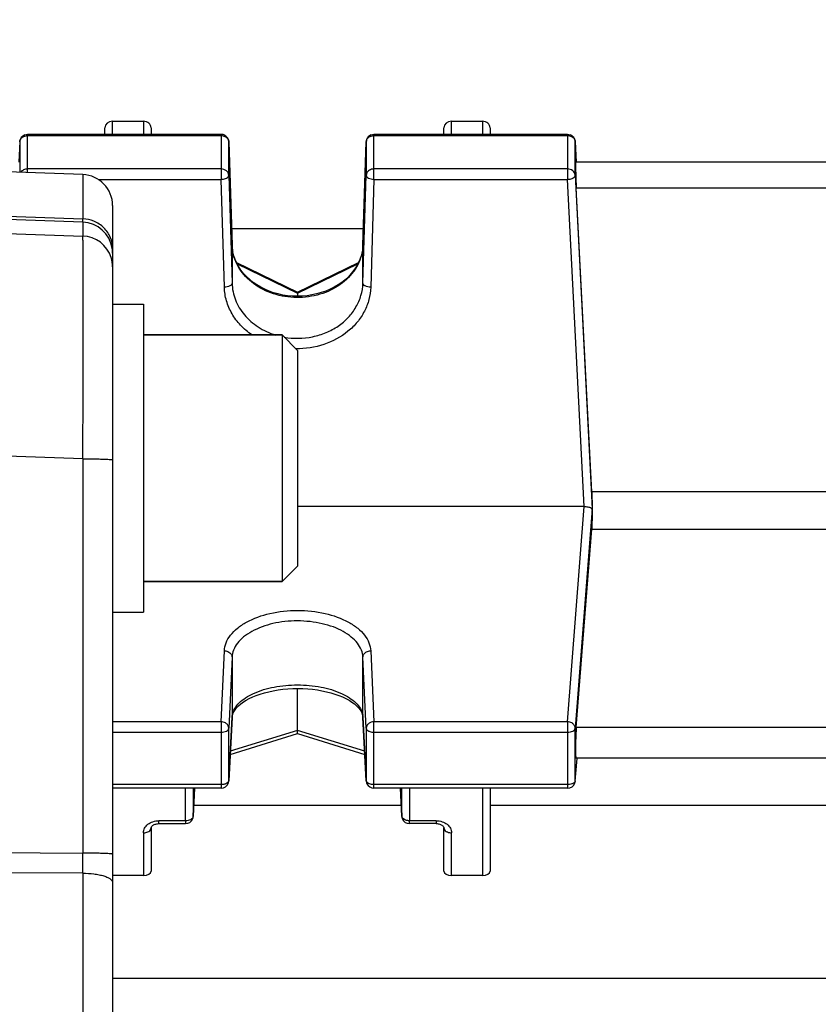
# Model space of a CAD drawing. Units: millimetres. Extents: x -2096 to 3710, y -156 to 3756.
# Drawn here: x 1918 to 1970, y 873 to 937 of the extents above; entities that cross this region are included whole.
import ezdxf

# ---------------------------------------------------------------- set-up
doc = ezdxf.new("R2010")
doc.units = ezdxf.units.MM
doc.header["$LTSCALE"] = 46.255
doc.header["$PDMODE"] = 3
doc.header["$PDSIZE"] = 0.3125
doc.layers.get('0').update_dxf_attribs({"linetype": 'CONTINUOUS'})
doc.layers.get('Defpoints').update_dxf_attribs({"linetype": 'CONTINUOUS'})
doc.layers.add('AM_5', color=3, linetype='CONTINUOUS', lineweight=25)
doc.layers.add('FASEN', color=7, linetype='CONTINUOUS')
doc.styles.get("Standard").update_dxf_attribs({"font": 'txt', "width": 0.7})
doc.dimstyles.new('AM_DIN$0', dxfattribs={"dimtxt": 3.5, "dimasz": 2.5, "dimexe": 1, "dimexo": 1, "dimgap": 1.5, "dimtad": 1, "dimdsep": 46, "dimtxsty": 'STANDARD', "dimcen": 0, "dimclrd": 256, "dimclre": 256, "dimclrt": 2, "dimadec": 0, "dimazin": 2, "dimtp": 0.1, "dimtm": 0.1, "dimtfac": 0.71, "dimtdec": 3, "dimtmove": 0, "dimatfit": 3, "dimfxl": 1, "dimlwd": -1, "dimlwe": -1, "dimarcsym": 0})

# ---------------------------------------------------------------- blocks, each defined once
blk = doc.blocks.new('*D14')
at = {"layer": 'AM_5', "ltscale": 10, "transparency": 16777216}
for p, q in [((1039.186, 1232.789), (2200.121, 1232.789)), ((2199.121, 302.789), (2199.121, 1202.789)), ((1039.186, 272.789), (2200.121, 272.789))]:
    blk.add_line(p, q, dxfattribs=at)
for points in [[(2194.121, 1202.789), (2204.121, 1202.789), (2199.121, 1232.789)], [(2194.121, 302.789), (2204.121, 302.789), (2199.121, 272.789)]]:
    blk.add_solid(points, dxfattribs=at)
at = {"layer": 'Defpoints', "color": 0, "ltscale": 10, "transparency": 16777216}
for p in [(1038.186, 1232.789), (2199.121, 1232.789), (1038.186, 272.789)]:
    blk.add_point(p, dxfattribs=at)
at = {"layer": 'AM_5', "color": 2, "ltscale": 10, "transparency": 16777216, "insert": (2166.621, 867.199), "char_height": 35, "attachment_point": 5, "rotation": 90}
blk.add_mtext('960', dxfattribs=at)
blk = doc.blocks.new('*D15')
at = {"layer": 'AM_5', "ltscale": 10, "transparency": 16777216}
for p, q in [((-451.531, 1380.761), (2309.759, 1380.761)), ((2308.759, 1350.761), (2308.759, 197.289)), ((-773.414, 167.289), (2309.759, 167.289))]:
    blk.add_line(p, q, dxfattribs=at)
for points in [[(2303.759, 1350.761), (2313.759, 1350.761), (2308.759, 1380.761)], [(2303.759, 197.289), (2313.759, 197.289), (2308.759, 167.289)]]:
    blk.add_solid(points, dxfattribs=at)
at = {"layer": 'Defpoints', "color": 0, "ltscale": 10, "transparency": 16777216}
for p in [(-452.531, 1380.761), (-774.414, 167.289), (2308.759, 167.289)]:
    blk.add_point(p, dxfattribs=at)
at = {"layer": 'AM_5', "color": 2, "ltscale": 10, "transparency": 16777216, "insert": (2276.259, 774.025), "char_height": 35, "attachment_point": 5, "rotation": 90}
blk.add_mtext('1180', dxfattribs=at)

msp = doc.modelspace()

# ---------------------------------------------------------------- linework, layer by layer
at = {"color": 7, "linetype": 'Continuous'}
for p, q in [((1923.901, 930.621), (1925.901, 930.621)), ((1945.901, 930.621), (1947.901, 930.621)), ((1923.401, 929.772), (1923.401, 930.19)), ((1926.401, 930.19), (1926.401, 929.772)), ((1945.401, 929.772), (1945.401, 930.19)), ((1948.401, 930.19), (1948.401, 929.772)), ((1930.94, 929.772), (1918.38, 929.772)), ((1953.423, 929.772), (1940.862, 929.772)), ((1917.881, 929.298), (1917.811, 927.973)), ((1931.44, 929.287), (1931.653, 922.588)), ((1940.15, 922.588), (1940.363, 929.287)), ((1953.922, 929.298), (1953.992, 927.973)), ((1921.971, 927.158), (1903.901, 927.789)), ((1983.852, 927.971), (1953.951, 927.971)), ((1954.995, 906.571), (1953.99, 926.305)), ((1923.901, 925.159), (1923.901, 800.419)), ((1940.183, 923.631), (1931.62, 923.631)), ((1931.934, 921.457), (1935.902, 919.524)), ((1935.9, 919.524), (1939.865, 921.455)), ((1935.901, 919.525), (1935.901, 919.456)), ((1935.901, 919.456), (1935.901, 919.26)), ((1923.901, 918.751), (1925.901, 918.751)), ((1925.901, 918.751), (1925.901, 898.751)), ((1934.901, 916.751), (1925.901, 916.751)), ((1982.808, 906.571), (1954.995, 906.571)), ((1954.499, 905.607), (1935.901, 905.607)), ((1955.033, 905.364), (1955.019, 905.459)), ((1953.99, 891.279), (1954.995, 904.152)), ((1954.995, 904.152), (1982.808, 904.152)), ((1934.901, 900.751), (1925.901, 900.751)), ((1923.901, 898.751), (1925.901, 898.751)), ((1935.901, 891.083), (1935.901, 893.801)), ((1931.652, 891.927), (1931.44, 887.801)), ((1931.652, 891.928), (1931.665, 892.032)), ((1940.138, 892.031), (1940.15, 891.928)), ((1940.363, 887.801), (1940.15, 891.927)), ((1935.901, 890.875), (1935.901, 891.083)), ((1931.528, 889.512), (1935.902, 890.869)), ((1935.901, 890.869), (1935.901, 890.875)), ((1935.901, 890.869), (1940.275, 889.512)), ((1953.921, 887.784), (1954.048, 889.26)), ((1983.837, 889.267), (1953.966, 889.267)), ((1930.94, 887.327), (1923.901, 887.327)), ((1929.138, 885.505), (1929.226, 887.327)), ((1953.423, 887.327), (1940.862, 887.327)), ((1942.576, 887.327), (1942.665, 885.505)), ((1948.401, 887.327), (1948.401, 881.952)), ((1929.173, 886.231), (1942.63, 886.231)), ((1948.401, 886.231), (1989.401, 886.231)), ((1942.665, 885.505), (1942.665, 885.505)), ((1926.401, 884.747), (1926.401, 881.952)), ((1926.901, 885.029), (1928.638, 885.029)), ((1944.901, 885.029), (1943.164, 885.029)), ((1945.401, 881.952), (1945.401, 884.747)), ((1925.901, 881.671), (1923.901, 881.671)), ((1947.901, 881.671), (1945.901, 881.671))]:
    msp.add_line(p, q, dxfattribs=at)
at = {"color": 9, "linetype": 'Continuous'}
for p, q in [((1923.901, 929.772), (1923.901, 930.621)), ((1925.901, 930.621), (1925.901, 929.772)), ((1945.901, 929.772), (1945.901, 930.621)), ((1947.901, 930.621), (1947.901, 929.772)), ((1918.38, 927.283), (1918.38, 929.772)), ((1918.38, 929.693), (1930.94, 929.693)), ((1930.94, 929.772), (1930.94, 926.85)), ((1940.862, 926.85), (1940.862, 929.772)), ((1940.862, 929.693), (1953.423, 929.693)), ((1953.423, 929.772), (1953.423, 926.85)), ((1917.881, 929.298), (1917.88, 929.29)), ((1917.88, 929.29), (1917.88, 927.301)), ((1931.44, 929.283), (1931.44, 929.287)), ((1931.44, 927.115), (1931.44, 929.283)), ((1940.363, 929.287), (1940.363, 929.283)), ((1940.363, 929.283), (1940.363, 927.115)), ((1953.922, 929.29), (1953.922, 929.298)), ((1953.922, 927.122), (1953.922, 929.29)), ((1930.94, 927.526), (1918.38, 927.526)), ((1953.423, 927.526), (1940.862, 927.526)), ((1921.971, 927.158), (1921.971, 924.283)), ((1922.959, 926.85), (1930.94, 926.85)), ((1931.153, 919.846), (1930.94, 926.85)), ((1931.44, 927.115), (1931.653, 920.11)), ((1940.15, 920.11), (1940.363, 927.115)), ((1940.862, 926.85), (1940.65, 919.846)), ((1940.862, 926.85), (1953.423, 926.85)), ((1954.499, 905.607), (1953.423, 926.85)), ((1953.922, 927.122), (1955.019, 905.459)), ((1953.99, 926.305), (1983.813, 926.305)), ((1903.901, 924.909), (1921.971, 924.283)), ((1921.971, 924.063), (1903.901, 924.691)), ((1903.901, 923.78), (1921.971, 923.169)), ((1921.971, 924.063), (1921.971, 923.169)), ((1931.653, 922.583), (1931.653, 922.588)), ((1931.653, 922.588), (1931.653, 922.583)), ((1931.653, 922.583), (1931.653, 920.11)), ((1940.15, 922.583), (1940.15, 922.588)), ((1940.15, 922.588), (1940.15, 922.583)), ((1940.15, 920.11), (1940.15, 922.583)), ((1931.979, 921.366), (1935.901, 919.456)), ((1935.901, 919.456), (1939.82, 921.364)), ((1921.971, 908.711), (1903.901, 909.321)), ((1921.971, 908.711), (1921.971, 883.112)), ((1953.423, 891.642), (1954.499, 905.607)), ((1955.019, 905.459), (1953.922, 891.218)), ((1930.94, 891.642), (1931.153, 896.246)), ((1940.65, 896.246), (1940.862, 891.642)), ((1931.653, 895.827), (1931.44, 891.223)), ((1931.653, 895.827), (1931.653, 891.946)), ((1940.363, 891.223), (1940.15, 895.827)), ((1940.15, 891.946), (1940.15, 895.827)), ((1930.94, 891.642), (1923.901, 891.642)), ((1930.94, 891.642), (1930.94, 887.327)), ((1931.44, 887.82), (1931.653, 891.946)), ((1931.653, 891.946), (1931.652, 891.928)), ((1940.15, 891.946), (1940.363, 887.82)), ((1940.15, 891.928), (1940.15, 891.946)), ((1953.423, 891.642), (1940.862, 891.642)), ((1940.862, 887.327), (1940.862, 891.642)), ((1953.423, 891.642), (1953.423, 887.327)), ((1931.44, 887.82), (1931.44, 891.223)), ((1935.901, 891.083), (1931.539, 889.729)), ((1940.264, 889.729), (1935.901, 891.083)), ((1940.363, 891.223), (1940.363, 887.82)), ((1953.922, 887.815), (1953.922, 891.218)), ((1983.813, 891.279), (1953.99, 891.279)), ((1923.901, 890.961), (1930.94, 890.961)), ((1940.862, 890.961), (1953.423, 890.961)), ((1953.922, 887.815), (1954.046, 889.26)), ((1931.44, 887.801), (1931.44, 887.82)), ((1940.363, 887.82), (1940.363, 887.801)), ((1953.921, 887.784), (1953.922, 887.815)), ((1953.921, 887.784), (1953.921, 887.784)), ((1930.94, 887.558), (1923.901, 887.558)), ((1928.638, 885.215), (1928.63, 887.327)), ((1929.131, 887.327), (1929.138, 885.522)), ((1929.226, 887.327), (1929.138, 885.522)), ((1953.423, 887.558), (1940.862, 887.558)), ((1942.665, 885.522), (1942.577, 887.327)), ((1942.665, 885.522), (1942.672, 887.327)), ((1943.173, 887.327), (1943.164, 885.215)), ((1947.901, 887.327), (1947.901, 881.671)), ((1929.138, 885.505), (1929.138, 885.522)), ((1929.138, 885.505), (1929.138, 885.505)), ((1942.665, 885.522), (1942.665, 885.505)), ((1928.638, 885.215), (1926.901, 885.215)), ((1926.901, 885.029), (1926.901, 885.215)), ((1928.638, 885.215), (1928.638, 885.029)), ((1944.901, 885.215), (1943.164, 885.215)), ((1943.164, 885.029), (1943.164, 885.215)), ((1944.901, 885.215), (1944.901, 885.029)), ((1925.901, 884.433), (1925.901, 881.671)), ((1945.901, 881.671), (1945.901, 884.433)), ((1903.901, 883.218), (1921.971, 883.112)), ((1921.971, 881.81), (1903.901, 881.921)), ((1921.971, 881.81), (1921.971, 843.768)), ((2053.271, 874.972), (1923.901, 874.972))]:
    msp.add_line(p, q, dxfattribs=at)
at = {"color": 7, "linetype": 'Continuous'}
for points in [[(1931.955, 921.408), (1931.849, 921.647), (1931.765, 921.892), (1931.704, 922.141), (1931.666, 922.394), (1931.653, 922.588)], [(1940.15, 922.588), (1940.136, 922.39), (1940.097, 922.138), (1940.035, 921.888), (1939.95, 921.643)], [(1939.95, 921.643), (1939.842, 921.404), (1939.713, 921.171), (1939.563, 920.946), (1939.392, 920.731), (1939.203, 920.527), (1938.996, 920.335), (1938.773, 920.157), (1938.534, 919.993), (1938.281, 919.845), (1938.014, 919.713), (1937.734, 919.596), (1937.443, 919.496), (1937.143, 919.413), (1936.835, 919.347), (1936.522, 919.299), (1936.205, 919.27), (1935.887, 919.26), (1935.571, 919.268), (1935.257, 919.296), (1934.947, 919.343), (1934.644, 919.409), (1934.347, 919.493), (1934.059, 919.595), (1933.782, 919.714), (1933.515, 919.849), (1933.262, 919.999), (1933.022, 920.164), (1932.798, 920.343), (1932.591, 920.535), (1932.402, 920.738), (1932.233, 920.953), (1932.083, 921.176), (1931.955, 921.408)], [(1931.665, 892.032), (1931.702, 892.161), (1931.762, 892.29), (1931.844, 892.42), (1931.949, 892.551), (1932.075, 892.679), (1932.222, 892.805), (1932.387, 892.926), (1932.571, 893.042), (1932.772, 893.152), (1932.991, 893.256), (1933.228, 893.353), (1933.482, 893.442), (1933.751, 893.522), (1934.034, 893.593), (1934.329, 893.655), (1934.635, 893.706), (1934.949, 893.747), (1935.269, 893.777), (1935.593, 893.795), (1935.917, 893.801), (1936.241, 893.796), (1936.562, 893.778), (1936.878, 893.749), (1937.187, 893.709), (1937.489, 893.656), (1937.781, 893.594), (1938.062, 893.521), (1938.33, 893.439), (1938.584, 893.349), (1938.821, 893.251), (1939.041, 893.146), (1939.243, 893.035), (1939.427, 892.919), (1939.591, 892.799), (1939.736, 892.674), (1939.86, 892.547), (1939.963, 892.418), (1940.043, 892.289), (1940.102, 892.16), (1940.138, 892.031)], [(1926.401, 884.747), (1926.403, 884.765), (1926.407, 884.783), (1926.415, 884.804), (1926.427, 884.827), (1926.444, 884.851), (1926.467, 884.875), (1926.494, 884.9), (1926.527, 884.924), (1926.564, 884.947), (1926.607, 884.968), (1926.655, 884.987), (1926.708, 885.004), (1926.763, 885.017), (1926.821, 885.025), (1926.879, 885.029), (1926.901, 885.03)], [(1944.901, 885.03), (1944.918, 885.029), (1944.973, 885.026), (1945.027, 885.019), (1945.079, 885.009), (1945.13, 884.994), (1945.178, 884.977), (1945.222, 884.956), (1945.262, 884.933), (1945.298, 884.909), (1945.328, 884.883), (1945.353, 884.856), (1945.372, 884.83), (1945.386, 884.807), (1945.395, 884.785), (1945.399, 884.767), (1945.401, 884.75), (1945.401, 884.747)]]:
    msp.add_lwpolyline(points, dxfattribs=at)
for centre, radius, start, end in [((1918.38, 929.271), 0.5, 111.57025, 176.96732), ((1930.94, 929.271), 0.5, 82.4547, 89.98508), ((1930.94, 929.269), 0.502, 67.73329, 82.43896), ((1930.94, 929.271), 0.5, 1.82055, 67.69473), ((1940.865, 929.271), 0.502, 163.77669, 178.14786), ((1940.862, 929.271), 0.5, 111.87479, 163.74143), ((1953.423, 929.271), 0.5, 3.03244, 67.99537), ((1921.901, 925.159), 2, 0, 88), ((1954.973, 905.452), 0.0469, 8.17789, 16.53634), ((1930.938, 887.828), 0.502, 342.59003, 357.01645), ((1940.863, 887.827), 0.5, 182.96172, 189.91442), ((1953.42, 887.828), 0.502, 341.82223, 355.07534), ((1930.94, 887.827), 0.5, 270.00226, 342.55267), ((1940.864, 887.828), 0.502, 189.93091, 204.34799), ((1940.862, 887.827), 0.5, 204.38368, 269.99995), ((1953.423, 887.827), 0.5, 270.00219, 341.787), ((1928.638, 885.529), 0.5, 270.00163, 335.57528), ((1943.165, 885.53), 0.501, 182.80306, 189.43011), ((1943.166, 885.53), 0.502, 189.44737, 203.86289), ((1943.164, 885.529), 0.5, 203.89892, 269.99807)]:
    msp.add_arc(centre, radius, start, end, dxfattribs=at)
at = {"color": 9, "linetype": 'Continuous'}
for centre, radius, start, end in [((1930.94, 929.102), 0.592, 83.76535, 89.99281), ((1953.423, 929.102), 0.592, 83.83612, 89.99305), ((1921.902, 922.065), 2, 8.83858, 88.01339), ((1921.9, 921.169), 2.002, 17.61618, 87.96626), ((1921.902, 922.066), 2, 0.00481, 8.81582), ((1934.517, 922.674), 2.865, 181.82409, 182.24365), ((1934.534, 922.675), 2.883, 182.24741, 186.12608), ((1934.563, 922.678), 2.912, 186.12797, 190.65503), ((1937.268, 922.675), 2.883, 353.89548, 357.66089), ((1937.285, 922.674), 2.866, 357.66437, 358.17589), ((1921.894, 921.171), 2.007, 0.03834, 17.51244), ((1932.756, 891.888), 1.105, 168.37819, 176.98438), ((1939.046, 891.888), 1.105, 3.01644, 11.6851), ((1940.508, 887.827), 0.146, 182.82015, 190.06508), ((1942.863, 885.531), 0.199, 182.37896, 187.32147), ((1582.579, 882.461), 339.393, 359.89007, 0.10991)]:
    msp.add_arc(centre, radius, start, end, dxfattribs=at)
at = {"color": 7, "linetype": 'Continuous'}
for centre, major_axis, ratio, start_param, end_param in [((1923.901, 930.19), (0.5, 0), 0.860442, 7.853982, 9.424778), ((1925.901, 930.19), (0.5, 0), 0.860442, 6.283185, 7.853982), ((1945.901, 930.19), (0.5, 0), 0.860442, 7.853982, 9.424778), ((1947.901, 930.19), (0.5, 0), 0.860442, 6.283185, 7.853982), ((1953.991, 926.871), (-0.041, 1.1), 0.023427, -0.000814, 2.110985), ((1957.896, 885.289), (-3.417, 92.75), 0.023427, 1.338409, 1.351767), ((1957.896, 885.289), (2.179, 92.75), 0.036803, 1.353495, 1.366853), ((1953.991, 890.367), (0.026, 1.1), 0.036803, 6.877462, 9.425564), ((1925.901, 881.952), (0.5, 0), 0.561329, 4.712389, 6.283185), ((1945.901, 881.952), (0.5, 0), 0.561329, 3.141593, 4.712389), ((1947.901, 881.952), (0.5, 0), 0.561329, 4.712389, 6.283185)]:
    msp.add_ellipse(centre, major_axis=major_axis, ratio=ratio, start_param=start_param, end_param=end_param, dxfattribs=at)
at = {"color": 9, "linetype": 'Continuous'}
for points, knots in [([(1917.88, 929.29), (1917.885, 929.371), (1917.957, 929.54), (1918.11, 929.634), (1918.194, 929.663)], [0, 0, 0, 0, 0.477336, 1, 1, 1, 1]), ([(1931.129, 929.662), (1931.213, 929.633), (1931.367, 929.537), (1931.438, 929.364), (1931.44, 929.283)], [0, 0, 0, 0, 0.522777, 1, 1, 1, 1]), ([(1940.363, 929.283), (1940.364, 929.337), (1940.395, 929.449), (1940.469, 929.537), (1940.514, 929.574)], [0, 0, 0, 0, 0.486941, 1, 1, 1, 1]), ([(1940.514, 929.574), (1940.525, 929.583), (1940.574, 929.62), (1940.63, 929.647), (1940.674, 929.662)], [0, 0, 0, 0, 0.244839, 1, 1, 1, 1]), ([(1953.609, 929.663), (1953.693, 929.634), (1953.846, 929.54), (1953.918, 929.371), (1953.922, 929.29)], [0, 0, 0, 0, 0.522664, 1, 1, 1, 1]), ([(1918.38, 927.526), (1918.291, 927.526), (1918.117, 927.487), (1917.98, 927.369), (1917.937, 927.299)], [0, 0, 0, 0, 0.518179, 1, 1, 1, 1]), ([(1931.44, 927.115), (1931.438, 927.169), (1931.408, 927.282), (1931.253, 927.465), (1931.063, 927.526), (1930.94, 927.526)], [0, 0, 0, 0, 0.23197, 0.476345, 1, 1, 1, 1]), ([(1940.862, 927.526), (1940.83, 927.526), (1940.706, 927.516), (1940.585, 927.464), (1940.514, 927.406)], [0, 0, 0, 0, 0.258123, 1, 1, 1, 1]), ([(1953.922, 927.122), (1953.919, 927.176), (1953.887, 927.287), (1953.732, 927.467), (1953.544, 927.526), (1953.423, 927.526)], [0, 0, 0, 0, 0.231996, 0.476522, 1, 1, 1, 1]), ([(1930.94, 926.85), (1930.973, 926.851), (1931.094, 926.86), (1931.215, 926.891), (1931.294, 926.932)], [0, 0, 0, 0, 0.268115, 1, 1, 1, 1]), ([(1931.294, 926.932), (1931.334, 926.954), (1931.403, 927), (1931.44, 927.08), (1931.44, 927.115)], [0, 0, 0, 0, 0.566907, 1, 1, 1, 1]), ([(1940.514, 927.406), (1940.469, 927.37), (1940.395, 927.282), (1940.364, 927.169), (1940.363, 927.115)], [0, 0, 0, 0, 0.513059, 1, 1, 1, 1]), ([(1940.363, 927.115), (1940.363, 927.08), (1940.4, 927), (1940.517, 926.921), (1940.676, 926.866), (1940.798, 926.852), (1940.862, 926.85)], [0, 0, 0, 0, 0.172955, 0.39931, 0.682966, 1, 1, 1, 1]), ([(1953.423, 926.85), (1953.455, 926.851), (1953.576, 926.862), (1953.697, 926.895), (1953.776, 926.938)], [0, 0, 0, 0, 0.267512, 1, 1, 1, 1]), ([(1953.813, 926.96), (1953.844, 926.981), (1953.896, 927.025), (1953.922, 927.092), (1953.922, 927.122)], [0, 0, 0, 0, 0.556402, 1, 1, 1, 1]), ([(1923.901, 922.374), (1923.901, 922.608), (1923.805, 923.103), (1923.373, 923.742), (1922.721, 924.169), (1922.215, 924.275), (1921.971, 924.283)], [0, 0, 0, 0, 0.235533, 0.492648, 0.754365, 1, 1, 1, 1]), ([(1921.971, 924.063), (1921.972, 924.071), (1921.972, 924.144), (1921.972, 924.218), (1921.971, 924.283)], [0, 0, 0, 0, 0.102553, 1, 1, 1, 1]), ([(1921.971, 908.711), (1921.975, 909.639), (1921.982, 911.458), (1921.99, 914.096), (1921.995, 916.526), (1921.997, 918.664), (1921.996, 920.227), (1921.993, 921.276), (1921.991, 921.895), (1921.987, 922.393), (1921.984, 922.766), (1921.977, 923.011), (1921.976, 923.131), (1921.971, 923.169)], [0, 0, 0, 0, 0.192666, 0.377273, 0.547353, 0.696945, 0.820806, 0.871692, 0.914596, 0.949144, 0.975031, 0.992031, 1, 1, 1, 1]), ([(1940.135, 922.369), (1940.112, 922.157), (1940.019, 921.734), (1939.648, 920.927), (1938.848, 920.049), (1937.543, 919.369), (1936.041, 919.106), (1934.523, 919.289), (1933.17, 919.897), (1932.304, 920.726), (1931.869, 921.512), (1931.741, 921.93), (1931.701, 922.14)], [0, 0, 0, 0, 0.056376, 0.113956, 0.234346, 0.363216, 0.497806, 0.632912, 0.763125, 0.885088, 0.943273, 1, 1, 1, 1]), ([(1931.506, 919.928), (1931.455, 919.901), (1931.339, 919.862), (1931.217, 919.847), (1931.153, 919.846)], [0, 0, 0, 0, 0.472288, 1, 1, 1, 1]), ([(1932.942, 916.75), (1932.676, 916.932), (1932.189, 917.346), (1931.622, 918.101), (1931.257, 918.947), (1931.162, 919.548), (1931.153, 919.846)], [0, 0, 0, 0, 0.260726, 0.513179, 0.758674, 1, 1, 1, 1]), ([(1931.653, 920.11), (1931.653, 920.094), (1931.635, 920.013), (1931.562, 919.958), (1931.506, 919.928)], [0, 0, 0, 0, 0.209973, 1, 1, 1, 1]), ([(1931.653, 920.11), (1931.664, 919.742), (1931.778, 919.183), (1932.108, 918.509), (1932.565, 917.877), (1933.334, 917.216), (1934.075, 916.869), (1934.467, 916.745)], [0, 0, 0, 0, 0.236831, 0.357779, 0.481127, 0.735777, 1, 1, 1, 1]), ([(1935.039, 916.605), (1935.643, 916.498), (1936.591, 916.52), (1937.759, 916.873), (1938.552, 917.294), (1939.213, 917.863), (1939.719, 918.543), (1940.051, 919.302), (1940.142, 919.843), (1940.15, 920.11)], [0, 0, 0, 0, 0.264023, 0.395194, 0.523007, 0.646926, 0.767403, 0.884793, 1, 1, 1, 1]), ([(1940.65, 919.846), (1940.641, 919.578), (1940.563, 919.039), (1940.266, 918.271), (1939.801, 917.569), (1938.975, 916.748), (1937.627, 916.025), (1936.405, 915.846), (1935.791, 915.859)], [0, 0, 0, 0, 0.115826, 0.233305, 0.353598, 0.477369, 0.734175, 1, 1, 1, 1]), ([(1940.297, 919.928), (1940.275, 919.939), (1940.208, 919.98), (1940.15, 920.055), (1940.15, 920.11)], [0, 0, 0, 0, 0.306852, 1, 1, 1, 1]), ([(1940.65, 919.846), (1940.586, 919.847), (1940.464, 919.862), (1940.347, 919.901), (1940.297, 919.928)], [0, 0, 0, 0, 0.527712, 1, 1, 1, 1]), ([(1921.971, 908.711), (1922.09, 908.711), (1922.329, 908.71), (1922.683, 908.706), (1923.02, 908.699), (1923.321, 908.691), (1923.565, 908.681), (1923.728, 908.67), (1923.82, 908.661), (1923.865, 908.655), (1923.887, 908.65), (1923.901, 908.644), (1923.901, 908.641)], [0, 0, 0, 0, 0.184015, 0.37046, 0.548868, 0.707611, 0.836019, 0.928385, 0.959858, 0.981793, 0.994821, 1, 1, 1, 1]), ([(1931.153, 896.246), (1931.161, 896.422), (1931.243, 896.786), (1931.543, 897.288), (1932.001, 897.741), (1932.834, 898.288), (1934.156, 898.747), (1935.901, 898.931), (1937.647, 898.747), (1938.968, 898.288), (1939.802, 897.741), (1940.26, 897.288), (1940.559, 896.786), (1940.641, 896.422), (1940.65, 896.246)], [0, 0, 0, 0, 0.044878, 0.093356, 0.147501, 0.20811, 0.346676, 0.500001, 0.653326, 0.79189, 0.852499, 0.906644, 0.955122, 1, 1, 1, 1]), ([(1940.15, 895.827), (1940.143, 895.985), (1940.065, 896.313), (1939.793, 896.763), (1939.385, 897.172), (1938.854, 897.528), (1938.214, 897.815), (1937.489, 898.024), (1936.707, 898.155), (1935.897, 898.201), (1935.087, 898.161), (1934.079, 897.989), (1933.158, 897.661), (1932.41, 897.174), (1931.997, 896.767), (1931.732, 896.313), (1931.66, 895.985), (1931.653, 895.827)], [0, 0, 0, 0, 0.045082, 0.093862, 0.148107, 0.208465, 0.274989, 0.346983, 0.422774, 0.500379, 0.577767, 0.653075, 0.791361, 0.852166, 0.906396, 0.954927, 1, 1, 1, 1]), ([(1931.153, 896.246), (1931.186, 896.246), (1931.311, 896.233), (1931.434, 896.18), (1931.506, 896.12)], [0, 0, 0, 0, 0.258318, 1, 1, 1, 1]), ([(1931.506, 896.12), (1931.55, 896.083), (1931.623, 895.994), (1931.653, 895.881), (1931.653, 895.827)], [0, 0, 0, 0, 0.515207, 1, 1, 1, 1]), ([(1940.15, 895.827), (1940.15, 895.881), (1940.179, 895.994), (1940.252, 896.083), (1940.297, 896.12)], [0, 0, 0, 0, 0.484793, 1, 1, 1, 1]), ([(1940.297, 896.12), (1940.32, 896.14), (1940.425, 896.211), (1940.554, 896.245), (1940.65, 896.246)], [0, 0, 0, 0, 0.242365, 1, 1, 1, 1]), ([(1931.674, 892.11), (1931.702, 892.246), (1931.815, 892.522), (1932.115, 892.89), (1932.537, 893.219), (1933.279, 893.616), (1934.417, 893.947), (1935.9, 894.079), (1937.384, 893.947), (1938.521, 893.617), (1939.264, 893.22), (1939.687, 892.891), (1939.987, 892.523), (1940.101, 892.247), (1940.129, 892.112)], [0, 0, 0, 0, 0.041979, 0.089112, 0.14303, 0.204084, 0.344494, 0.499942, 0.6554, 0.795841, 0.856916, 0.910857, 0.958009, 1, 1, 1, 1]), ([(1931.294, 891.516), (1931.27, 891.536), (1931.165, 891.607), (1931.036, 891.64), (1930.94, 891.642)], [0, 0, 0, 0, 0.242683, 1, 1, 1, 1]), ([(1940.862, 891.642), (1940.798, 891.641), (1940.67, 891.618), (1940.505, 891.528), (1940.391, 891.39), (1940.363, 891.277), (1940.363, 891.223)], [0, 0, 0, 0, 0.271119, 0.531042, 0.772878, 1, 1, 1, 1]), ([(1953.776, 891.512), (1953.752, 891.532), (1953.648, 891.605), (1953.519, 891.639), (1953.423, 891.642)], [0, 0, 0, 0, 0.243112, 1, 1, 1, 1]), ([(1930.94, 890.961), (1931.003, 890.961), (1931.124, 890.973), (1931.283, 891.026), (1931.4, 891.106), (1931.438, 891.186), (1931.44, 891.223)], [0, 0, 0, 0, 0.312099, 0.592607, 0.820436, 1, 1, 1, 1]), ([(1931.44, 891.223), (1931.44, 891.277), (1931.412, 891.39), (1931.338, 891.479), (1931.294, 891.516)], [0, 0, 0, 0, 0.484274, 1, 1, 1, 1]), ([(1940.363, 891.223), (1940.364, 891.186), (1940.403, 891.106), (1940.473, 891.059), (1940.514, 891.037)], [0, 0, 0, 0, 0.44072, 1, 1, 1, 1]), ([(1940.514, 891.037), (1940.538, 891.025), (1940.648, 890.978), (1940.77, 890.961), (1940.862, 890.961)], [0, 0, 0, 0, 0.228, 1, 1, 1, 1]), ([(1953.423, 890.961), (1953.485, 890.961), (1953.604, 890.973), (1953.762, 891.024), (1953.879, 891.103), (1953.919, 891.182), (1953.922, 891.218)], [0, 0, 0, 0, 0.311021, 0.591231, 0.819794, 1, 1, 1, 1]), ([(1953.922, 891.218), (1953.922, 891.272), (1953.894, 891.386), (1953.82, 891.475), (1953.776, 891.512)], [0, 0, 0, 0, 0.48368, 1, 1, 1, 1]), ([(1931.44, 887.82), (1931.44, 887.811), (1931.435, 887.775), (1931.416, 887.741), (1931.398, 887.719)], [0, 0, 0, 0, 0.236889, 1, 1, 1, 1]), ([(1940.514, 887.635), (1940.494, 887.645), (1940.429, 887.684), (1940.374, 887.749), (1940.365, 887.802)], [0, 0, 0, 0, 0.296693, 1, 1, 1, 1]), ([(1953.922, 887.815), (1953.921, 887.804), (1953.911, 887.754), (1953.878, 887.712), (1953.848, 887.686)], [0, 0, 0, 0, 0.228853, 1, 1, 1, 1]), ([(1931.24, 887.612), (1931.218, 887.603), (1931.121, 887.571), (1931.018, 887.558), (1930.94, 887.558)], [0, 0, 0, 0, 0.234576, 1, 1, 1, 1]), ([(1931.398, 887.719), (1931.389, 887.708), (1931.344, 887.662), (1931.287, 887.631), (1931.24, 887.612)], [0, 0, 0, 0, 0.221533, 1, 1, 1, 1]), ([(1940.862, 887.558), (1940.83, 887.558), (1940.711, 887.565), (1940.591, 887.594), (1940.514, 887.635)], [0, 0, 0, 0, 0.267632, 1, 1, 1, 1]), ([(1953.768, 887.633), (1953.744, 887.621), (1953.635, 887.575), (1953.514, 887.558), (1953.423, 887.558)], [0, 0, 0, 0, 0.228543, 1, 1, 1, 1]), ([(1953.848, 887.686), (1953.843, 887.681), (1953.818, 887.661), (1953.79, 887.644), (1953.768, 887.633)], [0, 0, 0, 0, 0.235655, 1, 1, 1, 1]), ([(1929.03, 885.335), (1929.006, 885.315), (1928.888, 885.242), (1928.745, 885.215), (1928.638, 885.215)], [0, 0, 0, 0, 0.226575, 1, 1, 1, 1]), ([(1929.118, 885.442), (1929.114, 885.433), (1929.091, 885.392), (1929.058, 885.357), (1929.03, 885.335)], [0, 0, 0, 0, 0.234624, 1, 1, 1, 1]), ([(1942.772, 885.335), (1942.758, 885.347), (1942.708, 885.392), (1942.672, 885.457), (1942.666, 885.505)], [0, 0, 0, 0, 0.277238, 1, 1, 1, 1]), ([(1943.164, 885.215), (1943.127, 885.215), (1942.99, 885.225), (1942.851, 885.272), (1942.772, 885.335)], [0, 0, 0, 0, 0.270561, 1, 1, 1, 1]), ([(1925.901, 884.433), (1925.902, 884.535), (1925.958, 884.752), (1926.189, 885.009), (1926.518, 885.177), (1926.772, 885.214), (1926.901, 885.215)], [0, 0, 0, 0, 0.220602, 0.459311, 0.721769, 1, 1, 1, 1]), ([(1926.255, 884.525), (1926.297, 884.551), (1926.368, 884.613), (1926.401, 884.705), (1926.401, 884.747)], [0, 0, 0, 0, 0.540256, 1, 1, 1, 1]), ([(1944.901, 885.215), (1945.031, 885.214), (1945.284, 885.177), (1945.614, 885.009), (1945.844, 884.752), (1945.901, 884.535), (1945.901, 884.433)], [0, 0, 0, 0, 0.278232, 0.540688, 0.779397, 1, 1, 1, 1]), ([(1945.401, 884.747), (1945.401, 884.705), (1945.435, 884.613), (1945.506, 884.551), (1945.548, 884.525)], [0, 0, 0, 0, 0.459758, 1, 1, 1, 1]), ([(1925.901, 884.433), (1925.934, 884.433), (1926.056, 884.441), (1926.179, 884.477), (1926.255, 884.525)], [0, 0, 0, 0, 0.265627, 1, 1, 1, 1]), ([(1945.548, 884.525), (1945.572, 884.51), (1945.682, 884.454), (1945.807, 884.433), (1945.901, 884.433)], [0, 0, 0, 0, 0.231441, 1, 1, 1, 1]), ([(1923.901, 883.042), (1923.901, 883.046), (1923.887, 883.051), (1923.865, 883.056), (1923.821, 883.062), (1923.728, 883.071), (1923.565, 883.082), (1923.321, 883.092), (1923.02, 883.101), (1922.683, 883.107), (1922.329, 883.111), (1922.09, 883.112), (1921.971, 883.112)], [0, 0, 0, 0, 0.005138, 0.018127, 0.04013, 0.071624, 0.163698, 0.292396, 0.451075, 0.629543, 0.816145, 1, 1, 1, 1]), ([(1921.971, 881.81), (1922.211, 881.807), (1922.567, 881.786), (1923.023, 881.713), (1923.325, 881.64), (1923.574, 881.549), (1923.783, 881.439), (1923.901, 881.303), (1923.901, 881.219)], [0, 0, 0, 0, 0.340699, 0.506601, 0.656639, 0.782657, 0.880306, 1, 1, 1, 1])]:
    msp.add_open_spline(points, degree=3, knots=knots, dxfattribs=at)
for points in [[(1918.194, 929.663), (1918.253, 929.683), (1918.317, 929.693), (1918.38, 929.693)], [(1931.004, 929.69), (1931.047, 929.685), (1931.088, 929.676), (1931.129, 929.662)], [(1940.674, 929.662), (1940.734, 929.683), (1940.799, 929.693), (1940.862, 929.693)], [(1953.486, 929.69), (1953.528, 929.685), (1953.569, 929.676), (1953.609, 929.663)], [(1953.776, 926.938), (1953.788, 926.944), (1953.801, 926.952), (1953.813, 926.96)], [(1929.138, 885.522), (1929.137, 885.495), (1929.13, 885.467), (1929.118, 885.442)]]:
    msp.add_open_spline(points, degree=3, dxfattribs=at)
at = {"color": 7, "linetype": 'Continuous'}
for points in [[(1918.196, 929.737), (1918.254, 929.759), (1918.318, 929.772), (1918.38, 929.772)], [(1940.676, 929.736), (1940.735, 929.759), (1940.799, 929.772), (1940.862, 929.772)], [(1953.423, 929.772), (1953.486, 929.772), (1953.551, 929.759), (1953.61, 929.735)], [(1929.093, 885.323), (1929.119, 885.38), (1929.135, 885.443), (1929.138, 885.505)]]:
    msp.add_open_spline(points, degree=3, dxfattribs=at)
for points, knots in [([(1954.499, 905.607), (1954.534, 905.607), (1954.654, 905.603), (1954.776, 905.587), (1954.858, 905.563)], [0, 0, 0, 0, 0.290152, 1, 1, 1, 1]), ([(1954.858, 905.563), (1954.897, 905.552), (1954.956, 905.532), (1955.011, 905.488), (1955.018, 905.465)], [0, 0, 0, 0, 0.636033, 1, 1, 1, 1])]:
    msp.add_open_spline(points, degree=3, knots=knots, dxfattribs=at)
at = {"layer": 'FASEN', "color": 7, "linetype": 'Continuous'}
for p, q in [((1925.901, 916.751), (1934.901, 916.751)), ((1935.901, 915.751), (1934.901, 916.751)), ((1934.901, 916.751), (1934.901, 900.751)), ((1935.901, 915.751), (1935.901, 901.751)), ((1935.901, 901.751), (1934.901, 900.751)), ((1925.901, 900.751), (1934.901, 900.751))]:
    msp.add_line(p, q, dxfattribs=at)

# ---------------------------------------------------------------- dimensions: what is measured, and where the dimension line sits
at = {"layer": 'AM_5', "ltscale": 10}
dim = msp.add_linear_dim(base=(2308.759, 167.289), p1=(-452.531, 1380.761), p2=(-774.414, 167.289), angle=90, text='1180', dimstyle='AM_DIN$0', override={"dimtxt": 35, "dimasz": 30, "dimgap": 15, "dimsah": 1}, dxfattribs=at)
dim.commit()
dim.dimension.update_dxf_attribs({"geometry": '*D15', "text_midpoint": (2276.259, 774.025)})
dim = msp.add_linear_dim(base=(2199.121, 1232.789), p1=(1038.186, 272.789), p2=(1038.186, 1232.789), angle=90, text='960', dimstyle='AM_DIN$0', override={"dimtxt": 35, "dimasz": 30, "dimgap": 15, "dimsah": 1}, dxfattribs=at)
dim.commit()
dim.dimension.update_dxf_attribs({"geometry": '*D14', "text_midpoint": (2199.121, 867.199), "dimtype": 160})

doc.saveas('drawing.dxf')
